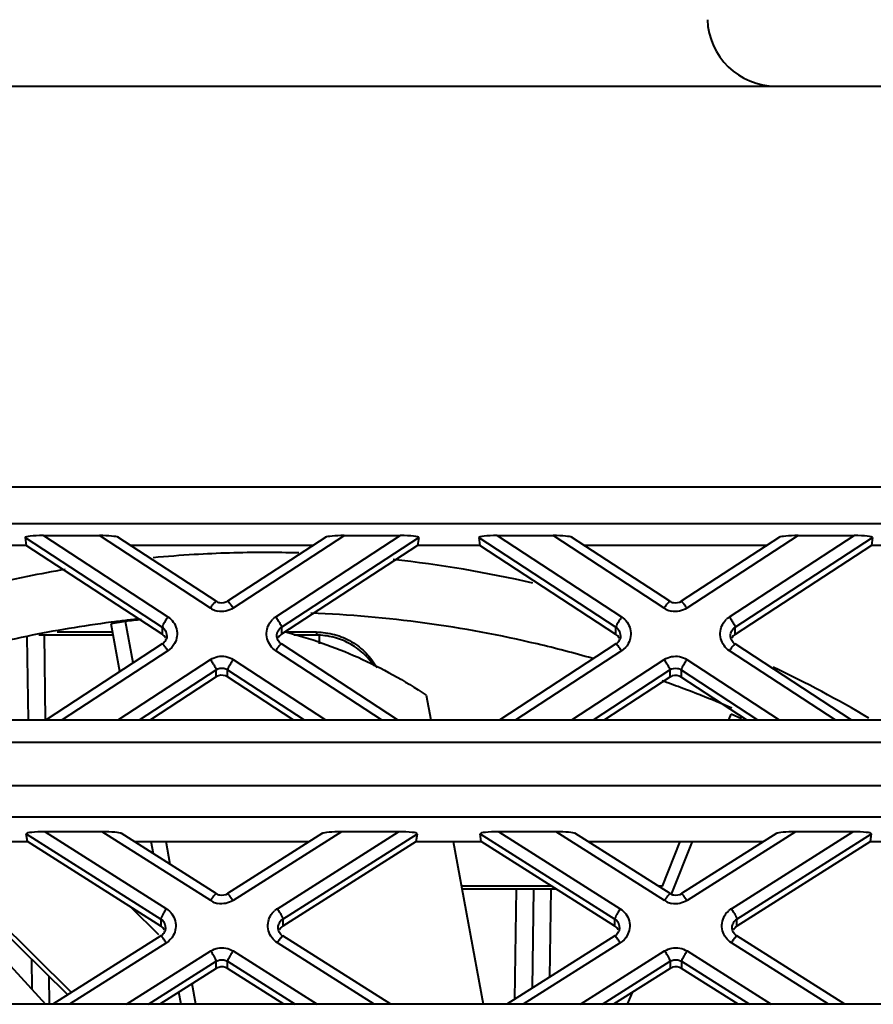
# Model space of a CAD drawing. Units: millimetres. Extents: x 9058 to 12801, y -2706 to 2587.
# Drawn here: x 11058 to 11083, y -2018 to -1990 of the extents above; entities that cross this region are included whole.
import ezdxf

# ---------------------------------------------------------------- set-up
doc = ezdxf.new("R2010")
doc.units = ezdxf.units.MM
doc.header["$LTSCALE"] = 81.675
doc.layers.get('0').update_dxf_attribs({"linetype": 'CONTINUOUS', "lineweight": 40})

msp = doc.modelspace()

# ---------------------------------------------------------------- linework, layer by layer
for p, q in [((10909.036, -1991.534), (11150.036, -1991.534)), ((10959.878, -2003.191), (11099.193, -2003.191)), ((10961.406, -2004.256), (11097.666, -2004.256)), ((11058.06, -2004.67), (11062.052, -2007.275)), ((11058.06, -2004.67), (11058.092, -2004.899)), ((11058.595, -2004.612), (11060.224, -2004.612)), ((11058.595, -2004.612), (11062.217, -2006.977)), ((11063.455, -2006.721), (11060.224, -2004.612)), ((11063.619, -2006.522), (11060.763, -2004.658)), ((11066.81, -2004.658), (11063.954, -2006.522)), ((11067.349, -2004.612), (11064.118, -2006.721)), ((11065.355, -2006.977), (11068.977, -2004.612)), ((11065.521, -2007.275), (11069.513, -2004.67)), ((11067.349, -2004.612), (11068.977, -2004.612)), ((11069.513, -2004.67), (11069.481, -2004.899)), ((11071.259, -2004.67), (11075.25, -2007.277)), ((11071.259, -2004.67), (11071.291, -2004.899)), ((11071.794, -2004.612), (11073.422, -2004.612)), ((11071.794, -2004.612), (11075.415, -2006.978)), ((11076.652, -2006.723), (11073.422, -2004.612)), ((11076.816, -2006.524), (11073.96, -2004.658)), ((11080.01, -2004.658), (11077.151, -2006.524)), ((11080.549, -2004.612), (11077.315, -2006.723)), ((11078.552, -2006.979), (11082.177, -2004.612)), ((11078.718, -2007.277), (11082.713, -2004.67)), ((11080.549, -2004.612), (11082.177, -2004.612)), ((11082.713, -2004.67), (11082.681, -2004.899)), ((11058.092, -2004.899), (11056.281, -2004.899)), ((11062.052, -2007.484), (11058.092, -2004.899)), ((11066.441, -2004.899), (11061.132, -2004.899)), ((11069.481, -2004.899), (11065.521, -2007.484)), ((11071.291, -2004.899), (11069.481, -2004.899)), ((11075.25, -2007.485), (11071.291, -2004.899)), ((11079.641, -2004.899), (11074.329, -2004.899)), ((11082.681, -2004.899), (11078.718, -2007.486)), ((11084.566, -2004.899), (11082.681, -2004.899)), ((11060.985, -2007.109), (11060.568, -2007.177)), ((11061.207, -2008.316), (11060.985, -2007.109)), ((11060.823, -2008.566), (11060.568, -2007.177)), ((11062.052, -2007.275), (11062.052, -2007.484)), ((11065.521, -2007.275), (11065.521, -2007.484)), ((11075.25, -2007.485), (11075.25, -2007.277)), ((11078.718, -2007.486), (11078.718, -2007.277)), ((11058.117, -2007.567), (11058.15, -2009.97)), ((11060.629, -2007.509), (11058.467, -2007.509)), ((11058.615, -2007.485), (11058.65, -2009.97)), ((11060.613, -2007.422), (11059, -2007.422)), ((11066.536, -2007.422), (11065.615, -2007.422)), ((11066.536, -2007.509), (11065.881, -2007.509)), ((11066.536, -2007.422), (11066.536, -2007.509)), ((11066.615, -2007.508), (11066.619, -2007.761)), ((11062.054, -2007.763), (11058.673, -2009.97)), ((11062.217, -2007.962), (11059.142, -2009.97)), ((11068.431, -2009.97), (11065.355, -2007.962)), ((11068.9, -2009.97), (11065.519, -2007.763)), ((11075.251, -2007.764), (11071.873, -2009.97)), ((11075.415, -2007.963), (11072.342, -2009.97)), ((11081.622, -2009.97), (11078.552, -2007.964)), ((11082.09, -2009.97), (11078.716, -2007.765)), ((11060.771, -2009.97), (11063.455, -2008.217)), ((11064.118, -2008.217), (11066.802, -2009.97)), ((11073.971, -2009.97), (11076.652, -2008.219)), ((11077.315, -2008.22), (11079.994, -2009.97)), ((11061.394, -2009.97), (11063.621, -2008.516)), ((11063.621, -2008.724), (11063.621, -2008.516)), ((11063.952, -2008.516), (11066.179, -2009.97)), ((11063.952, -2008.724), (11063.952, -2008.516)), ((11074.594, -2009.97), (11076.818, -2008.518)), ((11076.818, -2008.518), (11076.818, -2008.726)), ((11077.149, -2008.518), (11079.371, -2009.97)), ((11077.149, -2008.518), (11077.149, -2008.726)), ((11063.621, -2008.724), (11061.713, -2009.97)), ((11065.86, -2009.97), (11063.952, -2008.724)), ((11076.818, -2008.726), (11074.913, -2009.97)), ((11079.052, -2009.97), (11077.149, -2008.726)), ((11069.733, -2009.252), (11069.865, -2009.97)), ((10961.03, -2009.97), (11098.043, -2009.97)), ((11078.536, -2009.97), (11078.601, -2009.807)), ((11078.903, -2009.947), (11078.601, -2009.807)), ((11099.188, -2010.631), (10959.885, -2010.631)), ((10959.885, -2011.882), (11099.188, -2011.882)), ((11097.857, -2012.806), (10961.215, -2012.806)), ((11058.098, -2013.286), (11062.009, -2015.767)), ((11058.13, -2013.516), (11058.098, -2013.286)), ((11060.306, -2013.229), (11058.644, -2013.229)), ((11058.644, -2013.229), (11062.172, -2015.466)), ((11063.461, -2015.23), (11060.306, -2013.229)), ((11063.622, -2015.029), (11060.855, -2013.274)), ((11066.717, -2013.274), (11063.95, -2015.029)), ((11067.266, -2013.229), (11064.111, -2015.23)), ((11065.401, -2015.466), (11068.929, -2013.229)), ((11065.563, -2015.767), (11069.475, -2013.286)), ((11068.929, -2013.229), (11067.266, -2013.229)), ((11069.442, -2013.516), (11069.475, -2013.286)), ((11071.299, -2013.286), (11075.214, -2015.767)), ((11071.332, -2013.516), (11071.299, -2013.286)), ((11073.509, -2013.229), (11071.845, -2013.229)), ((11071.845, -2013.229), (11075.376, -2015.466)), ((11076.667, -2015.23), (11073.509, -2013.229)), ((11076.828, -2015.029), (11074.058, -2013.274)), ((11079.926, -2013.274), (11077.156, -2015.029)), ((11080.475, -2013.229), (11077.317, -2015.23)), ((11078.608, -2015.466), (11082.139, -2013.229)), ((11078.77, -2015.767), (11082.685, -2013.286)), ((11082.139, -2013.229), (11080.475, -2013.229)), ((11082.652, -2013.516), (11082.685, -2013.286)), ((11056.239, -2013.516), (11058.13, -2013.516)), ((11062.009, -2015.975), (11058.13, -2013.516)), ((11061.236, -2013.516), (11066.336, -2013.516)), ((11061.8, -2013.873), (11061.734, -2013.516)), ((11062.285, -2014.181), (11062.163, -2013.516)), ((11069.442, -2013.516), (11065.563, -2015.975)), ((11069.442, -2013.516), (11071.332, -2013.516)), ((11070.517, -2013.516), (11071.387, -2018.248)), ((11075.214, -2015.975), (11071.332, -2013.516)), ((11074.439, -2013.516), (11079.545, -2013.516)), ((11076.605, -2014.809), (11077.121, -2013.516)), ((11076.868, -2015.045), (11077.479, -2013.516)), ((11082.652, -2013.516), (11078.77, -2015.975)), ((11082.652, -2013.516), (11084.617, -2013.516)), ((11055.024, -2014.284), (11058.658, -2018.248)), ((11059.308, -2017.972), (11055.352, -2014.076)), ((11059.416, -2017.904), (11055.46, -2014.008)), ((11073.371, -2014.808), (11070.755, -2014.808)), ((11076.606, -2014.808), (11076.479, -2014.808)), ((11073.509, -2014.895), (11070.771, -2014.895)), ((11072.309, -2018.1), (11072.354, -2014.895)), ((11072.854, -2014.895), (11072.814, -2017.78)), ((11073.353, -2014.895), (11073.317, -2017.461)), ((11061.14, -2015.424), (11061.947, -2016.218)), ((11062.009, -2015.767), (11062.009, -2015.975)), ((11065.563, -2015.767), (11065.563, -2015.975)), ((11075.214, -2015.975), (11075.214, -2015.767)), ((11078.77, -2015.975), (11078.77, -2015.767)), ((11062.011, -2016.259), (11058.874, -2018.248)), ((11068.698, -2018.248), (11065.562, -2016.259)), ((11075.215, -2016.259), (11072.076, -2018.248)), ((11081.908, -2018.248), (11078.768, -2016.259)), ((11062.172, -2016.46), (11059.352, -2018.248)), ((11068.22, -2018.248), (11065.401, -2016.46)), ((11075.376, -2016.46), (11072.554, -2018.248)), ((11081.43, -2018.248), (11078.608, -2016.46)), ((11061.014, -2018.248), (11063.461, -2016.696)), ((11064.111, -2016.696), (11066.558, -2018.248)), ((11074.217, -2018.248), (11076.667, -2016.696)), ((11077.317, -2016.696), (11079.767, -2018.248)), ((11058.247, -2016.927), (11058.26, -2017.813)), ((11061.65, -2018.248), (11063.624, -2016.997)), ((11063.624, -2017.205), (11063.624, -2016.997)), ((11063.949, -2016.997), (11065.922, -2018.248)), ((11063.949, -2017.205), (11063.949, -2016.997)), ((11074.854, -2018.248), (11076.83, -2016.996)), ((11076.83, -2016.996), (11076.83, -2017.205)), ((11077.154, -2016.996), (11079.13, -2018.248)), ((11077.154, -2016.996), (11077.154, -2017.205)), ((11058.754, -2017.426), (11058.765, -2018.248)), ((11063.624, -2017.205), (11061.979, -2018.248)), ((11065.593, -2018.248), (11063.949, -2017.205)), ((11076.83, -2017.205), (11075.183, -2018.248)), ((11078.801, -2018.248), (11077.154, -2017.205)), ((11063.033, -2018.248), (11062.923, -2017.649)), ((11062.604, -2018.248), (11062.539, -2017.893)), ((11075.59, -2018.248), (11075.728, -2017.903)), ((11075.233, -2018.248), (11075.25, -2018.206))]:
    msp.add_line(p, q)
for points in [[(11069.954, -2018.248), (11064.645, -2018.248), (11061.873, -2018.248), (11056.08, -2018.248)], [(11088.702, -2018.248), (11084.341, -2018.248), (11082.084, -2018.248), (11079.773, -2018.248), (11077.406, -2018.248), (11074.983, -2018.248), (11072.502, -2018.248), (11069.954, -2018.248)]]:
    msp.add_lwpolyline(points)
for centre, radius, start, end in [((11079.908, -1989.534), 2, 182, 270), ((11065.037, -2039.621), 34.517, 90.0017, 93.4121), ((11065.036, -2039.572), 34.468, 88.362, 89.9995), ((11065.04, -2039.68), 34.575, 93.4111, 95.3955), ((11065.045, -2039.563), 34.457, 76.9409, 83.7936), ((11065.03, -2039.575), 34.47, 99.6817, 101.539), ((11065.015, -2039.509), 34.402, 101.5369, 111.5157), ((11063.782, -2006.22), 0.599, 236.8918, 244.2391), ((11063.788, -2006.207), 0.613, 244.2314, 258.7003), ((11076.979, -2006.221), 0.599, 236.8699, 244.2361), ((11076.986, -2006.209), 0.613, 244.2283, 258.7535), ((11065.032, -2041.326), 34.482, 96.7464, 97.4479), ((11065.031, -2041.319), 34.476, 96.091, 96.7463), ((11062.495, -2019.328), 12.312, 94.8658, 97.0477), ((11065.681, -2007.475), 0.595, 123.184, 133.3909), ((11065.04, -2041.332), 34.489, 76.7213, 87.7785), ((11078.878, -2007.477), 0.595, 123.1829, 133.3432), ((11065.032, -2041.327), 34.484, 97.4482, 101.5765), ((11061.893, -2007.522), 0.292, 0.0533, 28.5959), ((11075.091, -2007.523), 0.292, 0.0533, 28.5788), ((11065.028, -2041.301), 34.458, 101.5787, 105.9132), ((11061.895, -2007.522), 0.291, 326.2427, 338.5339), ((11075.093, -2007.523), 0.291, 326.2431, 338.5425), ((11065.056, -2041.256), 34.411, 73.9762, 76.719), ((11065.134, -2039.32), 34.198, 59.2695, 64.5572), ((11065.075, -2041.199), 34.351, 70.1065, 70.414), ((11065.081, -2041.183), 34.334, 69.5801, 70.1065), ((11065.096, -2041.144), 34.292, 68.4094, 69.5802), ((11065.103, -2041.124), 34.271, 66.7711, 68.4091), ((11063.782, -2014.724), 0.599, 237.6454, 244.8254), ((11063.788, -2014.712), 0.613, 244.8183, 258.9711), ((11076.988, -2014.724), 0.599, 237.668, 244.8379), ((11076.994, -2014.712), 0.613, 244.8308, 258.9559), ((11065.72, -2015.969), 0.595, 122.43, 132.689), ((11078.927, -2015.969), 0.595, 122.4062, 132.6194), ((11061.855, -2016.015), 0.292, 14.4785, 28.9831), ((11061.854, -2016.015), 0.293, 0.0594, 14.4837), ((11075.059, -2016.015), 0.292, 14.4985, 28.9947), ((11075.059, -2016.015), 0.293, 0.0596, 14.5036), ((11061.856, -2016.016), 0.291, 326.3755, 338.516), ((11075.061, -2016.016), 0.291, 326.3795, 338.5156)]:
    msp.add_arc(centre, radius, start, end)
for centre, major_axis, ratio, start_param, end_param in [((11058.603, -2004.67), (0.543, -0.001), 0.105532, 1.585508, 3.156304), ((11060.232, -2004.67), (0.543, -0.001), 0.105532, 0.165218, 1.585508), ((11067.341, -2004.67), (0.543, 0.001), 0.105532, 1.556085, 2.976375), ((11068.97, -2004.67), (0.543, 0.001), 0.105532, 6.268474, 7.83927), ((11071.802, -2004.67), (0.543, -0.001), 0.105594, 1.585504, 3.156301), ((11073.43, -2004.67), (0.543, -0.001), 0.105594, 0.165167, 1.585504), ((11080.541, -2004.67), (0.543, 0.001), 0.105532, 1.556085, 2.976375), ((11082.17, -2004.67), (0.543, 0.001), 0.105532, 6.268474, 7.83927), ((11058.652, -2013.286), (0.554, -0.001), 0.10341, 1.585629, 3.156426), ((11060.314, -2013.286), (0.554, -0.001), 0.10341, 0.166914, 1.585629), ((11067.258, -2013.286), (0.554, 0.001), 0.10341, 1.555963, 2.974678), ((11068.921, -2013.286), (0.554, 0.001), 0.10341, 6.268352, 7.839149), ((11071.853, -2013.286), (0.555, -0.001), 0.103346, 1.585633, 3.156429), ((11073.517, -2013.286), (0.555, -0.001), 0.103346, 0.166965, 1.585633), ((11080.467, -2013.286), (0.555, 0.001), 0.103346, 1.55596, 2.974627), ((11082.13, -2013.286), (0.555, 0.001), 0.103346, 6.268349, 7.839145)]:
    msp.add_ellipse(centre, major_axis=major_axis, ratio=ratio, start_param=start_param, end_param=end_param)
for points, knots in [([(11063.455, -2006.721), (11063.474, -2006.693), (11063.508, -2006.644), (11063.558, -2006.577), (11063.589, -2006.545), (11063.613, -2006.519), (11063.619, -2006.522)], [0, 0, 0, 0, 0.387034, 0.706867, 0.917826, 1, 1, 1, 1]), ([(11064.118, -2006.721), (11064.099, -2006.693), (11064.065, -2006.644), (11064.015, -2006.577), (11063.984, -2006.545), (11063.96, -2006.519), (11063.954, -2006.522)], [0, 0, 0, 0, 0.387034, 0.706867, 0.917826, 1, 1, 1, 1]), ([(11076.652, -2006.723), (11076.671, -2006.695), (11076.705, -2006.646), (11076.755, -2006.578), (11076.786, -2006.547), (11076.81, -2006.52), (11076.816, -2006.524)], [0, 0, 0, 0, 0.387026, 0.706856, 0.917816, 1, 1, 1, 1]), ([(11077.315, -2006.723), (11077.297, -2006.695), (11077.262, -2006.646), (11077.212, -2006.578), (11077.181, -2006.547), (11077.157, -2006.52), (11077.151, -2006.524)], [0, 0, 0, 0, 0.387034, 0.706867, 0.917826, 1, 1, 1, 1]), ([(11062.217, -2006.977), (11062.196, -2007.009), (11062.156, -2007.072), (11062.103, -2007.158), (11062.071, -2007.224), (11062.052, -2007.262), (11062.052, -2007.275)], [0, 0, 0, 0, 0.340997, 0.650637, 0.881046, 1, 1, 1, 1]), ([(11062.217, -2006.977), (11062.338, -2007.055), (11062.526, -2007.311), (11062.482, -2007.627), (11062.413, -2007.752)], [0, 0, 0, 0, 0.501329, 1, 1, 1, 1]), ([(11065.355, -2006.977), (11065.377, -2007.009), (11065.417, -2007.072), (11065.47, -2007.158), (11065.502, -2007.224), (11065.521, -2007.262), (11065.521, -2007.275)], [0, 0, 0, 0, 0.340997, 0.650637, 0.881046, 1, 1, 1, 1]), ([(11075.415, -2006.978), (11075.394, -2007.011), (11075.354, -2007.073), (11075.301, -2007.16), (11075.268, -2007.226), (11075.25, -2007.263), (11075.25, -2007.277)], [0, 0, 0, 0, 0.341003, 0.650644, 0.88105, 1, 1, 1, 1]), ([(11075.415, -2006.978), (11075.536, -2007.057), (11075.724, -2007.314), (11075.68, -2007.63), (11075.61, -2007.755)], [0, 0, 0, 0, 0.501312, 1, 1, 1, 1]), ([(11078.552, -2006.979), (11078.574, -2007.011), (11078.614, -2007.074), (11078.666, -2007.16), (11078.699, -2007.227), (11078.718, -2007.264), (11078.718, -2007.277)], [0, 0, 0, 0, 0.340997, 0.650637, 0.881046, 1, 1, 1, 1]), ([(11065.355, -2007.962), (11065.235, -2007.883), (11065.047, -2007.627), (11065.091, -2007.312), (11065.16, -2007.187)], [0, 0, 0, 0, 0.501329, 1, 1, 1, 1]), ([(11065.637, -2007.414), (11066.359, -2007.599), (11067.783, -2008.1), (11069.103, -2008.832), (11069.733, -2009.252)], [0, 0, 0, 0, 0.496381, 1, 1, 1, 1]), ([(11078.552, -2007.964), (11078.431, -2007.885), (11078.243, -2007.628), (11078.288, -2007.312), (11078.357, -2007.187)], [0, 0, 0, 0, 0.501312, 1, 1, 1, 1]), ([(11066.536, -2007.422), (11066.715, -2007.422), (11067.074, -2007.47), (11067.572, -2007.679), (11067.997, -2008.011), (11068.211, -2008.3), (11068.296, -2008.455)], [0, 0, 0, 0, 0.251093, 0.501657, 0.751341, 1, 1, 1, 1]), ([(11068.213, -2008.405), (11068.123, -2008.268), (11067.907, -2008.016), (11067.499, -2007.729), (11067.033, -2007.55), (11066.702, -2007.509), (11066.536, -2007.509)], [0, 0, 0, 0, 0.2488, 0.498521, 0.749051, 1, 1, 1, 1]), ([(11062.217, -2007.962), (11062.199, -2007.934), (11062.164, -2007.885), (11062.114, -2007.817), (11062.083, -2007.786), (11062.06, -2007.759), (11062.054, -2007.763)], [0, 0, 0, 0, 0.387034, 0.706867, 0.917826, 1, 1, 1, 1]), ([(11065.355, -2007.962), (11065.374, -2007.934), (11065.408, -2007.885), (11065.458, -2007.817), (11065.489, -2007.786), (11065.513, -2007.759), (11065.519, -2007.763)], [0, 0, 0, 0, 0.387034, 0.706867, 0.917826, 1, 1, 1, 1]), ([(11075.415, -2007.963), (11075.397, -2007.935), (11075.362, -2007.887), (11075.312, -2007.819), (11075.281, -2007.787), (11075.257, -2007.761), (11075.251, -2007.764)], [0, 0, 0, 0, 0.387034, 0.706867, 0.917826, 1, 1, 1, 1]), ([(11078.552, -2007.964), (11078.57, -2007.936), (11078.605, -2007.887), (11078.655, -2007.819), (11078.686, -2007.788), (11078.71, -2007.761), (11078.716, -2007.765)], [0, 0, 0, 0, 0.387026, 0.706856, 0.917816, 1, 1, 1, 1]), ([(11063.455, -2008.217), (11063.477, -2008.25), (11063.517, -2008.312), (11063.569, -2008.399), (11063.602, -2008.465), (11063.621, -2008.502), (11063.621, -2008.516)], [0, 0, 0, 0, 0.340997, 0.650637, 0.881046, 1, 1, 1, 1]), ([(11064.118, -2008.217), (11064.096, -2008.25), (11064.056, -2008.312), (11064.004, -2008.399), (11063.971, -2008.465), (11063.952, -2008.502), (11063.952, -2008.516)], [0, 0, 0, 0, 0.340997, 0.650637, 0.881046, 1, 1, 1, 1]), ([(11076.652, -2008.219), (11076.674, -2008.252), (11076.714, -2008.314), (11076.766, -2008.401), (11076.799, -2008.467), (11076.818, -2008.504), (11076.818, -2008.518)], [0, 0, 0, 0, 0.340997, 0.650637, 0.881046, 1, 1, 1, 1]), ([(11077.315, -2008.22), (11077.293, -2008.252), (11077.253, -2008.314), (11077.201, -2008.401), (11077.168, -2008.467), (11077.149, -2008.504), (11077.149, -2008.518)], [0, 0, 0, 0, 0.341003, 0.650644, 0.88105, 1, 1, 1, 1]), ([(11063.461, -2015.23), (11063.48, -2015.202), (11063.514, -2015.153), (11063.562, -2015.084), (11063.593, -2015.052), (11063.616, -2015.025), (11063.622, -2015.029)], [0, 0, 0, 0, 0.387299, 0.707243, 0.918162, 1, 1, 1, 1]), ([(11064.111, -2015.23), (11064.093, -2015.202), (11064.059, -2015.153), (11064.01, -2015.084), (11063.98, -2015.052), (11063.957, -2015.025), (11063.951, -2015.029)], [0, 0, 0, 0, 0.387299, 0.707243, 0.918162, 1, 1, 1, 1]), ([(11076.667, -2015.23), (11076.686, -2015.202), (11076.719, -2015.153), (11076.768, -2015.085), (11076.798, -2015.053), (11076.822, -2015.026), (11076.828, -2015.029)], [0, 0, 0, 0, 0.387307, 0.707255, 0.918172, 1, 1, 1, 1]), ([(11077.317, -2015.23), (11077.298, -2015.202), (11077.265, -2015.153), (11077.216, -2015.085), (11077.185, -2015.053), (11077.162, -2015.026), (11077.156, -2015.029)], [0, 0, 0, 0, 0.387307, 0.707255, 0.918172, 1, 1, 1, 1]), ([(11062.172, -2015.466), (11062.15, -2015.499), (11062.111, -2015.562), (11062.06, -2015.649), (11062.028, -2015.716), (11062.009, -2015.753), (11062.009, -2015.767)], [0, 0, 0, 0, 0.340787, 0.650385, 0.8809, 1, 1, 1, 1]), ([(11062.172, -2015.466), (11062.295, -2015.544), (11062.488, -2015.803), (11062.443, -2016.123), (11062.372, -2016.249)], [0, 0, 0, 0, 0.501359, 1, 1, 1, 1]), ([(11065.401, -2016.46), (11065.278, -2016.382), (11065.084, -2016.123), (11065.13, -2015.803), (11065.201, -2015.677)], [0, 0, 0, 0, 0.501359, 1, 1, 1, 1]), ([(11065.401, -2015.466), (11065.422, -2015.499), (11065.461, -2015.562), (11065.513, -2015.649), (11065.545, -2015.716), (11065.563, -2015.753), (11065.563, -2015.767)], [0, 0, 0, 0, 0.340787, 0.650385, 0.8809, 1, 1, 1, 1]), ([(11075.376, -2015.466), (11075.355, -2015.499), (11075.315, -2015.562), (11075.264, -2015.649), (11075.232, -2015.716), (11075.214, -2015.753), (11075.214, -2015.767)], [0, 0, 0, 0, 0.340781, 0.650378, 0.880896, 1, 1, 1, 1]), ([(11075.376, -2015.466), (11075.499, -2015.544), (11075.693, -2015.803), (11075.647, -2016.125), (11075.575, -2016.251)], [0, 0, 0, 0, 0.501343, 1, 1, 1, 1]), ([(11078.608, -2016.46), (11078.485, -2016.382), (11078.291, -2016.123), (11078.337, -2015.801), (11078.409, -2015.675)], [0, 0, 0, 0, 0.501343, 1, 1, 1, 1]), ([(11078.608, -2015.466), (11078.629, -2015.499), (11078.668, -2015.562), (11078.72, -2015.649), (11078.752, -2015.716), (11078.77, -2015.753), (11078.77, -2015.767)], [0, 0, 0, 0, 0.340781, 0.650378, 0.880896, 1, 1, 1, 1]), ([(11062.172, -2016.46), (11062.153, -2016.432), (11062.12, -2016.382), (11062.071, -2016.314), (11062.04, -2016.282), (11062.017, -2016.255), (11062.011, -2016.259)], [0, 0, 0, 0, 0.387299, 0.707243, 0.918162, 1, 1, 1, 1]), ([(11065.401, -2016.46), (11065.419, -2016.432), (11065.453, -2016.382), (11065.502, -2016.314), (11065.532, -2016.282), (11065.555, -2016.255), (11065.561, -2016.259)], [0, 0, 0, 0, 0.387299, 0.707243, 0.918162, 1, 1, 1, 1]), ([(11075.376, -2016.46), (11075.358, -2016.432), (11075.324, -2016.383), (11075.275, -2016.314), (11075.245, -2016.282), (11075.222, -2016.255), (11075.215, -2016.259)], [0, 0, 0, 0, 0.387307, 0.707255, 0.918172, 1, 1, 1, 1]), ([(11078.608, -2016.46), (11078.626, -2016.432), (11078.66, -2016.383), (11078.709, -2016.314), (11078.739, -2016.282), (11078.762, -2016.255), (11078.768, -2016.259)], [0, 0, 0, 0, 0.387307, 0.707255, 0.918172, 1, 1, 1, 1]), ([(11063.461, -2016.696), (11063.483, -2016.729), (11063.522, -2016.792), (11063.573, -2016.879), (11063.605, -2016.946), (11063.624, -2016.983), (11063.624, -2016.997)], [0, 0, 0, 0, 0.340787, 0.650385, 0.8809, 1, 1, 1, 1]), ([(11064.111, -2016.696), (11064.09, -2016.729), (11064.051, -2016.792), (11063.999, -2016.879), (11063.967, -2016.946), (11063.949, -2016.983), (11063.949, -2016.997)], [0, 0, 0, 0, 0.340787, 0.650385, 0.8809, 1, 1, 1, 1]), ([(11076.667, -2016.696), (11076.689, -2016.728), (11076.728, -2016.791), (11076.779, -2016.878), (11076.811, -2016.945), (11076.83, -2016.983), (11076.83, -2016.996)], [0, 0, 0, 0, 0.340781, 0.650378, 0.880896, 1, 1, 1, 1]), ([(11077.317, -2016.696), (11077.295, -2016.728), (11077.256, -2016.791), (11077.205, -2016.878), (11077.173, -2016.945), (11077.154, -2016.983), (11077.154, -2016.996)], [0, 0, 0, 0, 0.340781, 0.650378, 0.880896, 1, 1, 1, 1])]:
    msp.add_open_spline(points, degree=3, knots=knots)
for points in [[(11063.728, -2006.571), (11063.69, -2006.563), (11063.653, -2006.548), (11063.621, -2006.527)], [(11063.952, -2006.527), (11063.888, -2006.569), (11063.803, -2006.585), (11063.728, -2006.571)], [(11076.926, -2006.572), (11076.888, -2006.565), (11076.85, -2006.55), (11076.818, -2006.529)], [(11077.15, -2006.529), (11077.086, -2006.57), (11077, -2006.587), (11076.926, -2006.572)], [(11064.118, -2006.721), (11063.99, -2006.805), (11063.818, -2006.838), (11063.668, -2006.808)], [(11077.315, -2006.723), (11077.188, -2006.806), (11077.016, -2006.839), (11076.866, -2006.81)], [(11065.16, -2007.187), (11065.189, -2007.133), (11065.228, -2007.084), (11065.272, -2007.042)], [(11078.357, -2007.187), (11078.387, -2007.135), (11078.425, -2007.086), (11078.469, -2007.044)], [(11062.052, -2007.275), (11062.092, -2007.302), (11062.127, -2007.339), (11062.15, -2007.382)], [(11065.387, -2007.521), (11065.387, -2007.473), (11065.399, -2007.424), (11065.422, -2007.382)], [(11065.422, -2007.382), (11065.446, -2007.339), (11065.481, -2007.302), (11065.521, -2007.275)], [(11075.25, -2007.277), (11075.29, -2007.303), (11075.325, -2007.341), (11075.348, -2007.383)], [(11078.583, -2007.524), (11078.583, -2007.476), (11078.596, -2007.426), (11078.619, -2007.384)], [(11078.619, -2007.384), (11078.642, -2007.341), (11078.677, -2007.304), (11078.718, -2007.277)], [(11062.15, -2007.59), (11062.127, -2007.548), (11062.092, -2007.51), (11062.052, -2007.484)], [(11062.137, -2007.683), (11062.115, -2007.717), (11062.085, -2007.746), (11062.052, -2007.768)], [(11062.186, -2007.521), (11062.186, -2007.558), (11062.179, -2007.595), (11062.166, -2007.628)], [(11065.422, -2007.661), (11065.399, -2007.619), (11065.387, -2007.57), (11065.387, -2007.521)], [(11065.521, -2007.484), (11065.481, -2007.51), (11065.446, -2007.548), (11065.422, -2007.59)], [(11065.521, -2007.768), (11065.481, -2007.741), (11065.446, -2007.704), (11065.422, -2007.661)], [(11075.335, -2007.685), (11075.312, -2007.718), (11075.283, -2007.747), (11075.249, -2007.769)], [(11075.348, -2007.592), (11075.325, -2007.549), (11075.29, -2007.512), (11075.25, -2007.485)], [(11075.384, -2007.523), (11075.384, -2007.559), (11075.377, -2007.596), (11075.363, -2007.63)], [(11078.619, -2007.663), (11078.596, -2007.621), (11078.583, -2007.572), (11078.583, -2007.524)], [(11078.718, -2007.486), (11078.677, -2007.512), (11078.642, -2007.55), (11078.619, -2007.593)], [(11078.718, -2007.77), (11078.677, -2007.743), (11078.642, -2007.706), (11078.619, -2007.663)], [(11062.413, -2007.752), (11062.367, -2007.836), (11062.298, -2007.91), (11062.217, -2007.962)], [(11075.61, -2007.755), (11075.564, -2007.838), (11075.495, -2007.911), (11075.415, -2007.963)], [(11063.455, -2008.217), (11063.583, -2008.134), (11063.755, -2008.101), (11063.905, -2008.131)], [(11063.905, -2008.131), (11063.98, -2008.146), (11064.054, -2008.175), (11064.118, -2008.217)], [(11076.652, -2008.219), (11076.78, -2008.136), (11076.951, -2008.103), (11077.101, -2008.133)], [(11077.101, -2008.133), (11077.177, -2008.147), (11077.251, -2008.177), (11077.315, -2008.22)], [(11063.621, -2008.516), (11063.684, -2008.474), (11063.77, -2008.458), (11063.845, -2008.472)], [(11063.845, -2008.472), (11063.883, -2008.48), (11063.92, -2008.495), (11063.952, -2008.516)], [(11076.818, -2008.518), (11076.881, -2008.476), (11076.967, -2008.46), (11077.042, -2008.474)], [(11077.042, -2008.474), (11077.08, -2008.482), (11077.117, -2008.497), (11077.149, -2008.518)], [(11063.692, -2008.69), (11063.667, -2008.699), (11063.643, -2008.71), (11063.621, -2008.724)], [(11063.952, -2008.724), (11063.879, -2008.677), (11063.775, -2008.663), (11063.692, -2008.69)], [(11076.889, -2008.692), (11076.864, -2008.701), (11076.84, -2008.712), (11076.818, -2008.726)], [(11077.149, -2008.726), (11077.076, -2008.679), (11076.972, -2008.665), (11076.889, -2008.692)], [(11063.729, -2015.075), (11063.692, -2015.068), (11063.656, -2015.054), (11063.624, -2015.034)], [(11063.949, -2015.034), (11063.886, -2015.074), (11063.803, -2015.089), (11063.729, -2015.075)], [(11076.935, -2015.076), (11076.898, -2015.069), (11076.862, -2015.054), (11076.83, -2015.034)], [(11077.154, -2015.034), (11077.091, -2015.074), (11077.008, -2015.09), (11076.935, -2015.076)], [(11064.111, -2015.23), (11063.985, -2015.31), (11063.817, -2015.341), (11063.671, -2015.313)], [(11077.317, -2015.23), (11077.19, -2015.31), (11077.023, -2015.342), (11076.876, -2015.313)], [(11065.201, -2015.677), (11065.231, -2015.623), (11065.271, -2015.573), (11065.316, -2015.531)], [(11078.409, -2015.675), (11078.439, -2015.622), (11078.478, -2015.572), (11078.524, -2015.531)], [(11062.009, -2015.767), (11062.051, -2015.793), (11062.086, -2015.831), (11062.11, -2015.874)], [(11062.11, -2016.082), (11062.086, -2016.039), (11062.051, -2016.002), (11062.009, -2015.975)], [(11065.426, -2016.015), (11065.426, -2015.966), (11065.439, -2015.916), (11065.462, -2015.874)], [(11065.462, -2015.874), (11065.486, -2015.831), (11065.522, -2015.793), (11065.563, -2015.767)], [(11065.563, -2015.975), (11065.522, -2016.002), (11065.486, -2016.039), (11065.462, -2016.082)], [(11075.214, -2015.767), (11075.255, -2015.793), (11075.291, -2015.831), (11075.315, -2015.874)], [(11075.315, -2016.082), (11075.291, -2016.039), (11075.255, -2016.002), (11075.214, -2015.975)], [(11078.633, -2016.015), (11078.633, -2015.966), (11078.646, -2015.916), (11078.669, -2015.874)], [(11078.669, -2015.874), (11078.693, -2015.831), (11078.729, -2015.793), (11078.77, -2015.767)], [(11078.77, -2015.975), (11078.729, -2016.002), (11078.693, -2016.039), (11078.669, -2016.082)], [(11062.098, -2016.176), (11062.075, -2016.211), (11062.044, -2016.241), (11062.009, -2016.264)], [(11062.147, -2016.015), (11062.147, -2016.051), (11062.14, -2016.088), (11062.127, -2016.122)], [(11062.372, -2016.249), (11062.324, -2016.334), (11062.254, -2016.408), (11062.172, -2016.46)], [(11065.462, -2016.157), (11065.439, -2016.114), (11065.426, -2016.064), (11065.426, -2016.015)], [(11065.563, -2016.264), (11065.522, -2016.237), (11065.486, -2016.199), (11065.462, -2016.157)], [(11075.303, -2016.176), (11075.28, -2016.211), (11075.249, -2016.241), (11075.214, -2016.264)], [(11075.351, -2016.015), (11075.351, -2016.051), (11075.344, -2016.088), (11075.331, -2016.122)], [(11075.575, -2016.251), (11075.528, -2016.335), (11075.457, -2016.408), (11075.376, -2016.46)], [(11078.669, -2016.157), (11078.646, -2016.114), (11078.633, -2016.064), (11078.633, -2016.015)], [(11078.77, -2016.264), (11078.729, -2016.237), (11078.693, -2016.2), (11078.669, -2016.157)], [(11063.461, -2016.696), (11063.588, -2016.616), (11063.755, -2016.585), (11063.902, -2016.613)], [(11063.902, -2016.613), (11063.976, -2016.627), (11064.048, -2016.656), (11064.111, -2016.696)], [(11076.667, -2016.696), (11076.793, -2016.616), (11076.961, -2016.584), (11077.108, -2016.613)], [(11077.108, -2016.613), (11077.181, -2016.627), (11077.253, -2016.656), (11077.317, -2016.696)], [(11063.624, -2016.997), (11063.687, -2016.957), (11063.77, -2016.941), (11063.843, -2016.955)], [(11063.949, -2017.205), (11063.876, -2017.159), (11063.775, -2017.146), (11063.694, -2017.173)], [(11063.843, -2016.955), (11063.88, -2016.962), (11063.917, -2016.976), (11063.949, -2016.997)], [(11076.83, -2016.996), (11076.892, -2016.956), (11076.976, -2016.941), (11077.049, -2016.955)], [(11077.154, -2017.205), (11077.082, -2017.159), (11076.981, -2017.146), (11076.899, -2017.172)], [(11077.049, -2016.955), (11077.086, -2016.962), (11077.122, -2016.976), (11077.154, -2016.996)], [(11063.694, -2017.173), (11063.669, -2017.18), (11063.646, -2017.191), (11063.624, -2017.205)], [(11076.899, -2017.172), (11076.875, -2017.18), (11076.851, -2017.191), (11076.83, -2017.205)]]:
    msp.add_open_spline(points, degree=3)

doc.saveas('drawing.dxf')
